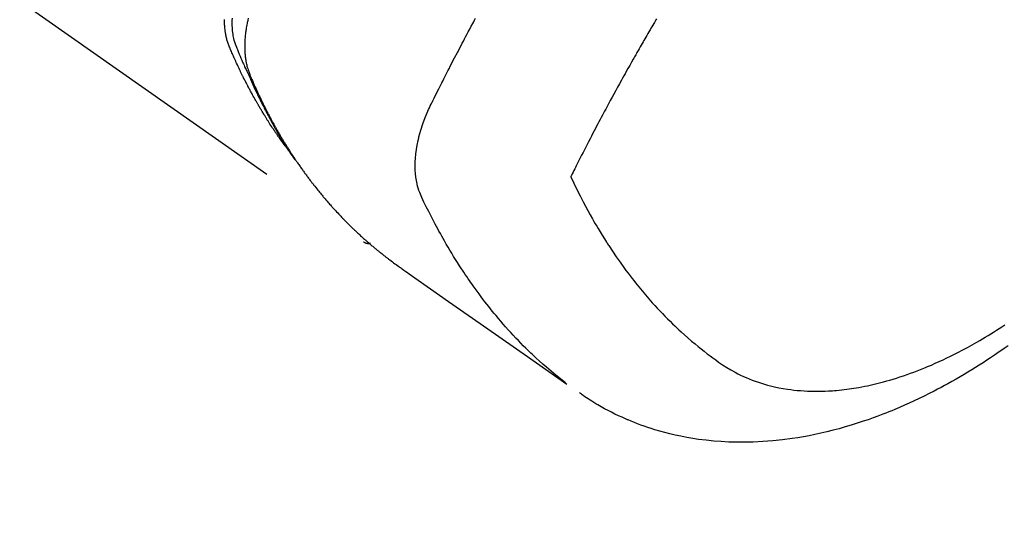
# Model space of a CAD drawing. Extents: x 55896 to 82369, y -13 to 8857.
# Drawn here: x 73771 to 73812, y 6852 to 6873 of the extents above; entities that cross this region are included whole.
import ezdxf

# ---------------------------------------------------------------- set-up
doc = ezdxf.new("R2010")
doc.units = 0
doc.header["$LTSCALE"] = 50
doc.header["$MEASUREMENT"] = 0
doc.linetypes.add('HIDDEN', pattern=[0.375, 0.25, -0.125])
doc.layers.get('0').update_dxf_attribs({"linetype": 'CONTINUOUS'})
doc.layers.add('150-機器', color=8, linetype='CONTINUOUS')
doc.layers.add('160-文字', color=254, linetype='CONTINUOUS')
doc.styles.add('KH001', font='txt')
doc.dimstyles.new('KH1xx030', dxfattribs={"dimscale": 30, "dimtxt": 2, "dimasz": 0.6, "dimexe": 0.3, "dimexo": 1.2, "dimgap": 0.5, "dimtad": 3, "dimdec": 1, "dimdsep": 46, "dimlunit": 6, "dimtxsty": 'KH001', "dimblk": 'DOT', "dimcen": 1, "dimdle": 1, "dimclrd": 256, "dimclre": 256, "dimclrt": 256, "dimadec": 0, "dimazin": 0, "dimtfac": 1, "dimtdec": 1, "dimtix": 1, "dimtmove": 2, "dimatfit": 3, "dimldrblk": 'CLOSEDBLANK', "dimfxl": 1, "dimtolj": 1, "dimtzin": 0, "dimlwd": -1, "dimlwe": -1, "dimarcsym": 0})

# ---------------------------------------------------------------- blocks, each defined once
blk = doc.blocks.new('F402_H')
at = {"layer": '150-機器', "color": 13, "linetype": 'HIDDEN'}
blk.add_line((140.96, -126.704), (201.303, -168.957), dxfattribs=at)
for points in [[(198.111, -165.067), (198.069, -165.013), (198.028, -164.96), (197.987, -164.906), (197.947, -164.852), (197.913, -164.806), (197.88, -164.76), (197.847, -164.714), (197.815, -164.667), (197.801, -164.648), (197.788, -164.628), (197.774, -164.609), (197.761, -164.59), (197.739, -164.558), (197.717, -164.527), (197.695, -164.496), (197.674, -164.465), (197.655, -164.438), (197.636, -164.41), (197.617, -164.383), (197.599, -164.355), (197.577, -164.323), (197.556, -164.291), (197.535, -164.259), (197.514, -164.227), (197.477, -164.172), (197.44, -164.116), (197.403, -164.06), (197.367, -164.004), (197.351, -163.98), (197.336, -163.956), (197.321, -163.932), (197.305, -163.908), (197.29, -163.883), (197.275, -163.859), (197.259, -163.834), (197.244, -163.81), (197.229, -163.785), (197.213, -163.76), (197.198, -163.735), (197.183, -163.711), (197.172, -163.695), (197.162, -163.678), (197.152, -163.662), (197.142, -163.646), (197.122, -163.613), (197.102, -163.58), (197.082, -163.547), (197.063, -163.514), (197.048, -163.489), (197.032, -163.464), (197.017, -163.439), (197.002, -163.414), (196.982, -163.381), (196.963, -163.347), (196.944, -163.314), (196.924, -163.28), (196.91, -163.255), (196.895, -163.23), (196.88, -163.205), (196.866, -163.18), (196.851, -163.154), (196.837, -163.129), (196.822, -163.103), (196.808, -163.078), (196.798, -163.061), (196.788, -163.044), (196.779, -163.027), (196.769, -163.01), (196.76, -162.993), (196.75, -162.976), (196.741, -162.959), (196.731, -162.942), (196.708, -162.899), (196.684, -162.856), (196.66, -162.814), (196.637, -162.771), (196.618, -162.737), (196.599, -162.702), (196.581, -162.668), (196.562, -162.634), (196.544, -162.599), (196.525, -162.564), (196.507, -162.529), (196.488, -162.494), (196.477, -162.472), (196.466, -162.45), (196.454, -162.428), (196.443, -162.406), (196.423, -162.367), (196.403, -162.328), (196.383, -162.288), (196.363, -162.249), (196.345, -162.214), (196.327, -162.179), (196.309, -162.143), (196.291, -162.108), (196.278, -162.081), (196.265, -162.055), (196.252, -162.028), (196.239, -162.002), (196.226, -161.975), (196.213, -161.948), (196.199, -161.921), (196.186, -161.894), (196.178, -161.876), (196.169, -161.859), (196.161, -161.841), (196.152, -161.823), (196.118, -161.751), (196.084, -161.679), (196.05, -161.606), (196.016, -161.534), (196.004, -161.507), (195.992, -161.48), (195.979, -161.452), (195.967, -161.425), (195.954, -161.398), (195.942, -161.371), (195.929, -161.343), (195.917, -161.316), (195.909, -161.297), (195.901, -161.279), (195.893, -161.261), (195.885, -161.242), (195.864, -161.196), (195.844, -161.15), (195.824, -161.104), (195.804, -161.058), (195.784, -161.012), (195.764, -160.965), (195.744, -160.919), (195.725, -160.872), (195.709, -160.834), (195.693, -160.796), (195.678, -160.757), (195.664, -160.719), (195.651, -160.68), (195.638, -160.642), (195.627, -160.603), (195.616, -160.563), (195.606, -160.526), (195.597, -160.488), (195.588, -160.45), (195.58, -160.411), (195.572, -160.372), (195.564, -160.332), (195.558, -160.292), (195.552, -160.252), (195.548, -160.223), (195.544, -160.195), (195.541, -160.166), (195.538, -160.137), (195.533, -160.088), (195.529, -160.039), (195.525, -159.99), (195.522, -159.94), (195.521, -159.907), (195.52, -159.873), (195.52, -159.839), (195.519, -159.805), (195.52, -159.768), (195.52, -159.73)], [(195.83, -159.665), (195.825, -159.762), (195.823, -159.835), (195.823, -159.908), (195.824, -159.982), (195.827, -160.055), (195.832, -160.126), (195.838, -160.196), (195.846, -160.267), (195.856, -160.337), (195.866, -160.398), (195.877, -160.459), (195.89, -160.519), (195.906, -160.579), (195.929, -160.654), (195.955, -160.728), (195.983, -160.801), (196.012, -160.874), (196.026, -160.908), (196.04, -160.942), (196.053, -160.976), (196.067, -161.009), (196.083, -161.049), (196.099, -161.088), (196.114, -161.127), (196.13, -161.166), (196.164, -161.247), (196.199, -161.328), (196.233, -161.409), (196.268, -161.49), (196.283, -161.524), (196.297, -161.557), (196.312, -161.59), (196.326, -161.623), (196.346, -161.669), (196.366, -161.714), (196.387, -161.759), (196.408, -161.804), (196.436, -161.861), (196.465, -161.917), (196.494, -161.974), (196.521, -162.031), (196.541, -162.076), (196.561, -162.12), (196.58, -162.165), (196.599, -162.21), (196.612, -162.241), (196.626, -162.272), (196.64, -162.302), (196.653, -162.333), (196.695, -162.425), (196.737, -162.517), (196.779, -162.609), (196.821, -162.7), (196.844, -162.748), (196.866, -162.796), (196.889, -162.844), (196.911, -162.891), (196.928, -162.926), (196.945, -162.96), (196.962, -162.994), (196.979, -163.029), (196.995, -163.063), (197.012, -163.097), (197.029, -163.131), (197.046, -163.165), (197.07, -163.212), (197.093, -163.258), (197.117, -163.305), (197.141, -163.352), (197.167, -163.402), (197.193, -163.453), (197.22, -163.504), (197.246, -163.554), (197.264, -163.588), (197.281, -163.621), (197.299, -163.654), (197.317, -163.688), (197.335, -163.721), (197.352, -163.755), (197.37, -163.788), (197.388, -163.821), (197.406, -163.855), (197.424, -163.888), (197.442, -163.92), (197.46, -163.953), (197.496, -164.019), (197.532, -164.085), (197.568, -164.151), (197.605, -164.217), (197.619, -164.242), (197.633, -164.266), (197.646, -164.291), (197.66, -164.315), (197.683, -164.356), (197.706, -164.397), (197.73, -164.438), (197.753, -164.479), (197.779, -164.524), (197.805, -164.568), (197.831, -164.612), (197.857, -164.657), (197.888, -164.709), (197.919, -164.761), (197.951, -164.812), (197.983, -164.864), (197.997, -164.887), (198.012, -164.911), (198.027, -164.934), (198.041, -164.957), (198.071, -165.004), (198.101, -165.051), (198.131, -165.097), (198.162, -165.144), (198.184, -165.178), (198.207, -165.213), (198.23, -165.247), (198.254, -165.281), (198.27, -165.304), (198.285, -165.327), (198.301, -165.349), (198.317, -165.372), (198.351, -165.42), (198.386, -165.468), (198.421, -165.515), (198.456, -165.563)], [(196.503, -159.673), (196.485, -159.752), (196.477, -159.786), (196.469, -159.82), (196.462, -159.855), (196.454, -159.889), (196.442, -159.952), (196.431, -160.014), (196.42, -160.077), (196.41, -160.14), (196.404, -160.183), (196.398, -160.225), (196.392, -160.268), (196.387, -160.311), (196.378, -160.394), (196.37, -160.477), (196.363, -160.56), (196.358, -160.644), (196.356, -160.711), (196.354, -160.778), (196.353, -160.845), (196.354, -160.912), (196.356, -160.968), (196.358, -161.024), (196.361, -161.08), (196.365, -161.135), (196.369, -161.181), (196.373, -161.227), (196.378, -161.272), (196.384, -161.318), (196.389, -161.354), (196.395, -161.391), (196.401, -161.427), (196.407, -161.463), (196.413, -161.498), (196.42, -161.533), (196.428, -161.568), (196.436, -161.603), (196.448, -161.655), (196.462, -161.707), (196.477, -161.759), (196.492, -161.81), (196.505, -161.849), (196.519, -161.888), (196.533, -161.926), (196.548, -161.964), (196.56, -161.995), (196.572, -162.025), (196.585, -162.055), (196.597, -162.085), (196.612, -162.119), (196.626, -162.152), (196.64, -162.185), (196.655, -162.218), (196.672, -162.258), (196.689, -162.297), (196.706, -162.337), (196.723, -162.376), (196.738, -162.409), (196.752, -162.442), (196.767, -162.474), (196.782, -162.507), (196.797, -162.54), (196.811, -162.572), (196.826, -162.605), (196.841, -162.637), (196.856, -162.67), (196.871, -162.702), (196.885, -162.735), (196.9, -162.767), (196.915, -162.8), (196.93, -162.832), (196.945, -162.864), (196.96, -162.896), (196.98, -162.937), (196.999, -162.978), (197.019, -163.019), (197.039, -163.06), (197.056, -163.095), (197.074, -163.131), (197.091, -163.167), (197.109, -163.202), (197.124, -163.234), (197.14, -163.266), (197.156, -163.298), (197.171, -163.33), (197.2, -163.386), (197.228, -163.443), (197.257, -163.499), (197.286, -163.556), (197.296, -163.574), (197.306, -163.593), (197.316, -163.612), (197.325, -163.631), (197.345, -163.668), (197.365, -163.705), (197.384, -163.742), (197.404, -163.779), (197.42, -163.81), (197.436, -163.841), (197.453, -163.872), (197.469, -163.903), (197.483, -163.927), (197.496, -163.952), (197.51, -163.976), (197.523, -164), (197.54, -164.031), (197.557, -164.062), (197.574, -164.092), (197.591, -164.123), (197.604, -164.147), (197.617, -164.171), (197.631, -164.196), (197.644, -164.22), (197.658, -164.244), (197.672, -164.268), (197.686, -164.292), (197.7, -164.316), (197.71, -164.334), (197.72, -164.353), (197.73, -164.371), (197.741, -164.389), (197.761, -164.425), (197.782, -164.461), (197.803, -164.497), (197.825, -164.533), (197.839, -164.557), (197.853, -164.58), (197.867, -164.604), (197.881, -164.627), (197.899, -164.657), (197.917, -164.687), (197.934, -164.716), (197.952, -164.746), (197.966, -164.77), (197.98, -164.793), (197.995, -164.816), (198.009, -164.84), (198.031, -164.875), (198.052, -164.91), (198.074, -164.945), (198.096, -164.98), (198.11, -165.004), (198.125, -165.027), (198.139, -165.05), (198.154, -165.073), (198.176, -165.108), (198.198, -165.143), (198.22, -165.177), (198.243, -165.211), (198.261, -165.24), (198.28, -165.268), (198.298, -165.297), (198.317, -165.325), (198.332, -165.348), (198.347, -165.371), (198.362, -165.394), (198.377, -165.417), (198.399, -165.451), (198.422, -165.485), (198.445, -165.519), (198.468, -165.553), (198.487, -165.581), (198.506, -165.609), (198.525, -165.638), (198.544, -165.666), (198.571, -165.705), (198.598, -165.744), (198.625, -165.782), (198.653, -165.821), (198.676, -165.854), (198.699, -165.888), (198.723, -165.921), (198.746, -165.954), (198.77, -165.987), (198.793, -166.02), (198.816, -166.053), (198.84, -166.085), (198.856, -166.107), (198.873, -166.129), (198.889, -166.15), (198.905, -166.172), (198.929, -166.204), (198.953, -166.237), (198.977, -166.269), (199.001, -166.301), (199.025, -166.334), (199.049, -166.366), (199.074, -166.398), (199.098, -166.43), (199.114, -166.451), (199.131, -166.473), (199.147, -166.494), (199.164, -166.515), (199.189, -166.547), (199.213, -166.579), (199.238, -166.61), (199.263, -166.642), (199.304, -166.694), (199.346, -166.747), (199.387, -166.799), (199.429, -166.851), (199.463, -166.892), (199.497, -166.933), (199.531, -166.974), (199.565, -167.015), (199.59, -167.046), (199.616, -167.076), (199.642, -167.107), (199.667, -167.137), (199.693, -167.167), (199.719, -167.198), (199.745, -167.228), (199.771, -167.258), (199.806, -167.298), (199.841, -167.338), (199.876, -167.378), (199.912, -167.417), (199.938, -167.447), (199.964, -167.477), (199.991, -167.507), (200.017, -167.536), (200.044, -167.566), (200.07, -167.595), (200.097, -167.624), (200.124, -167.654), (200.169, -167.702), (200.214, -167.75), (200.259, -167.798), (200.304, -167.846), (200.341, -167.884), (200.377, -167.922), (200.414, -167.96), (200.45, -167.998), (200.468, -168.017), (200.487, -168.036), (200.505, -168.055), (200.524, -168.074), (200.56, -168.111), (200.597, -168.148), (200.634, -168.185), (200.672, -168.222), (200.69, -168.241), (200.709, -168.259), (200.728, -168.277), (200.747, -168.296), (200.775, -168.323), (200.803, -168.351), (200.832, -168.378), (200.86, -168.405), (200.879, -168.423), (200.897, -168.441), (200.916, -168.459), (200.935, -168.477), (200.963, -168.504), (200.992, -168.532), (201.02, -168.559), (201.049, -168.585), (201.088, -168.621), (201.126, -168.656), (201.165, -168.691), (201.204, -168.726), (201.233, -168.753), (201.262, -168.779), (201.291, -168.805), (201.32, -168.831), (201.34, -168.849), (201.359, -168.866), (201.379, -168.883), (201.398, -168.9), (201.418, -168.918), (201.437, -168.935), (201.457, -168.953), (201.476, -168.97), (201.488, -168.98), (201.5, -168.99), (201.512, -169), (201.524, -169.01), (201.552, -169.034), (201.58, -169.058), (201.608, -169.082), (201.636, -169.106), (201.666, -169.131), (201.695, -169.156), (201.725, -169.181), (201.755, -169.206), (201.775, -169.223), (201.795, -169.239), (201.816, -169.256), (201.836, -169.272), (201.856, -169.289), (201.876, -169.305), (201.896, -169.322), (201.916, -169.338), (201.936, -169.355), (201.957, -169.371), (201.977, -169.388), (201.998, -169.404), (202.008, -169.412), (202.018, -169.42), (202.028, -169.428), (202.039, -169.436), (202.069, -169.46), (202.1, -169.484), (202.131, -169.508), (202.161, -169.532), (202.182, -169.548), (202.202, -169.564), (202.223, -169.58), (202.244, -169.596), (202.264, -169.612), (202.285, -169.628), (202.305, -169.643), (202.326, -169.659), (202.377, -169.699), (202.429, -169.738), (202.482, -169.777), (202.534, -169.815), (202.587, -169.853), (202.64, -169.891), (202.693, -169.929), (202.746, -169.967), (202.782, -169.992), (202.817, -170.018), (202.853, -170.043), (202.889, -170.068), (202.962, -170.12), (203.035, -170.171), (203.108, -170.222), (203.181, -170.273), (204.816, -171.416), (206.451, -172.56), (208.085, -173.705), (209.719, -174.851)], [(209.665, -174.794), (209.467, -174.636), (209.269, -174.477), (209.073, -174.316), (208.879, -174.152), (208.731, -174.023), (208.586, -173.892), (208.441, -173.76), (208.299, -173.626), (208.229, -173.559), (208.159, -173.492), (208.09, -173.425), (208.021, -173.357), (207.917, -173.254), (207.814, -173.15), (207.712, -173.045), (207.611, -172.939), (207.502, -172.824), (207.395, -172.707), (207.288, -172.59), (207.183, -172.472), (207.082, -172.358), (206.982, -172.242), (206.883, -172.126), (206.785, -172.009), (206.708, -171.916), (206.632, -171.822), (206.556, -171.728), (206.481, -171.634), (206.401, -171.532), (206.321, -171.43), (206.243, -171.327), (206.165, -171.224), (206.08, -171.11), (205.996, -170.996), (205.913, -170.881), (205.831, -170.766), (205.781, -170.695), (205.731, -170.624), (205.682, -170.553), (205.632, -170.482), (205.57, -170.391), (205.509, -170.301), (205.448, -170.209), (205.387, -170.118), (205.358, -170.073), (205.329, -170.029), (205.3, -169.984), (205.271, -169.939), (205.188, -169.81), (205.107, -169.68), (205.026, -169.549), (204.946, -169.418), (204.87, -169.292), (204.794, -169.165), (204.72, -169.038), (204.646, -168.91), (204.588, -168.808), (204.531, -168.706), (204.474, -168.603), (204.417, -168.5), (204.366, -168.407), (204.316, -168.313), (204.265, -168.219), (204.216, -168.125), (204.159, -168.016), (204.103, -167.906), (204.047, -167.796), (203.99, -167.686), (203.89, -167.494), (203.792, -167.301), (203.701, -167.105), (203.618, -166.906), (203.586, -166.816), (203.557, -166.726), (203.531, -166.635), (203.508, -166.543), (203.48, -166.401), (203.458, -166.259), (203.443, -166.115), (203.434, -165.971), (203.431, -165.85), (203.431, -165.73), (203.434, -165.609), (203.441, -165.489), (203.459, -165.302), (203.484, -165.116), (203.515, -164.931), (203.552, -164.747), (203.561, -164.707), (203.57, -164.668), (203.579, -164.628), (203.588, -164.589), (203.661, -164.317), (203.744, -164.048), (203.84, -163.783), (203.951, -163.525), (203.985, -163.453), (204.02, -163.382), (204.055, -163.311), (204.09, -163.24), (204.108, -163.205), (204.126, -163.169), (204.144, -163.133), (204.161, -163.098), (204.174, -163.071), (204.188, -163.044), (204.201, -163.018), (204.214, -162.991), (204.263, -162.893), (204.311, -162.795), (204.36, -162.697), (204.409, -162.599), (204.45, -162.519), (204.49, -162.438), (204.53, -162.358), (204.571, -162.278), (204.619, -162.183), (204.662, -162.096), (204.715, -161.993), (204.789, -161.851), (204.812, -161.806), (204.832, -161.767), (204.845, -161.742), (204.844, -161.743), (204.84, -161.751), (204.835, -161.76), (204.83, -161.77), (204.825, -161.779), (204.822, -161.784), (204.839, -161.752), (204.867, -161.698), (204.899, -161.637), (205.067, -161.314), (205.183, -161.092), (205.277, -160.911), (205.383, -160.709), (205.43, -160.62), (205.477, -160.531), (205.524, -160.442), (205.571, -160.353), (205.634, -160.237), (205.696, -160.121), (205.758, -160.006), (205.821, -159.89), (205.859, -159.818), (205.897, -159.747), (205.936, -159.675)], [(213.452, -159.691), (213.422, -159.743), (213.391, -159.794), (213.361, -159.845), (213.33, -159.897), (213.292, -159.961), (213.255, -160.025), (213.217, -160.09), (213.179, -160.154), (213.134, -160.231), (213.089, -160.309), (213.044, -160.386), (212.999, -160.464), (212.962, -160.528), (212.924, -160.593), (212.887, -160.657), (212.85, -160.722), (212.809, -160.793), (212.769, -160.864), (212.728, -160.935), (212.687, -161.006), (212.662, -161.051), (212.636, -161.096), (212.61, -161.141), (212.584, -161.186), (212.559, -161.232), (212.533, -161.277), (212.507, -161.322), (212.482, -161.368), (212.409, -161.497), (212.336, -161.626), (212.263, -161.755), (212.191, -161.884), (212.14, -161.975), (212.09, -162.065), (212.04, -162.156), (211.989, -162.246), (211.911, -162.388), (211.833, -162.531), (211.754, -162.673), (211.676, -162.815), (211.603, -162.951), (211.529, -163.086), (211.456, -163.222), (211.383, -163.358), (211.337, -163.442), (211.292, -163.526), (211.247, -163.61), (211.202, -163.694), (211.154, -163.785), (211.106, -163.875), (211.058, -163.966), (211.01, -164.057), (210.959, -164.154), (210.909, -164.251), (210.858, -164.347), (210.807, -164.444), (210.747, -164.56), (210.686, -164.677), (210.626, -164.793), (210.566, -164.909), (210.509, -165.019), (210.453, -165.129), (210.396, -165.239), (210.34, -165.349), (210.298, -165.433), (210.255, -165.517), (210.213, -165.601), (210.17, -165.685), (210.141, -165.743), (210.112, -165.801), (210.083, -165.859), (210.054, -165.917), (210.018, -165.988), (209.982, -166.059), (209.947, -166.13), (209.912, -166.201), (209.905, -166.214), (209.899, -166.227), (209.893, -166.24), (209.887, -166.253)], [(209.887, -166.253), (210.013, -166.514), (210.141, -166.775), (210.271, -167.034), (210.403, -167.292), (210.498, -167.469), (210.594, -167.646), (210.691, -167.822), (210.79, -167.996), (210.848, -168.097), (210.907, -168.197), (210.966, -168.297), (211.025, -168.397), (211.11, -168.537), (211.195, -168.677), (211.282, -168.816), (211.37, -168.955), (211.394, -168.992), (211.418, -169.029), (211.442, -169.066), (211.466, -169.103), (211.619, -169.334), (211.775, -169.563), (211.934, -169.791), (212.096, -170.016), (212.18, -170.131), (212.265, -170.245), (212.351, -170.358), (212.438, -170.471), (212.505, -170.557), (212.574, -170.643), (212.642, -170.728), (212.712, -170.813), (212.849, -170.98), (212.989, -171.146), (213.13, -171.31), (213.273, -171.472), (213.376, -171.585), (213.479, -171.698), (213.584, -171.809), (213.689, -171.919), (213.795, -172.028), (213.901, -172.136), (214.008, -172.242), (214.116, -172.348), (214.202, -172.431), (214.289, -172.514), (214.377, -172.596), (214.465, -172.677), (214.608, -172.806), (214.753, -172.934), (214.899, -173.06), (215.047, -173.184), (215.172, -173.286), (215.298, -173.388), (215.424, -173.488), (215.552, -173.587), (215.668, -173.675), (215.785, -173.762), (215.904, -173.848), (216.023, -173.932), (216.19, -174.046), (216.361, -174.155), (216.534, -174.259), (216.711, -174.358), (216.823, -174.416), (216.936, -174.472), (217.051, -174.526), (217.166, -174.577), (217.293, -174.63), (217.42, -174.68), (217.548, -174.727), (217.678, -174.772), (217.801, -174.812), (217.925, -174.85), (218.05, -174.885), (218.175, -174.918), (218.35, -174.96), (218.526, -174.997), (218.703, -175.03), (218.88, -175.059), (219.015, -175.078), (219.15, -175.094), (219.285, -175.108), (219.42, -175.12), (219.569, -175.131), (219.719, -175.139), (219.868, -175.144), (220.017, -175.146), (220.161, -175.146), (220.304, -175.144), (220.447, -175.139), (220.591, -175.132), (220.674, -175.128), (220.757, -175.122), (220.84, -175.116), (220.924, -175.109), (221.029, -175.099), (221.135, -175.088), (221.241, -175.076), (221.346, -175.062), (221.442, -175.049), (221.539, -175.035), (221.635, -175.02), (221.731, -175.004), (221.851, -174.984), (221.97, -174.961), (222.089, -174.938), (222.208, -174.914), (222.374, -174.877), (222.54, -174.839), (222.704, -174.798), (222.869, -174.755), (223.003, -174.718), (223.137, -174.679), (223.271, -174.64), (223.405, -174.598), (223.552, -174.551), (223.699, -174.502), (223.845, -174.452), (223.99, -174.4), (224.128, -174.349), (224.264, -174.298), (224.401, -174.245), (224.536, -174.19), (224.617, -174.157), (224.697, -174.124), (224.777, -174.091), (224.857, -174.056), (225.018, -173.986), (225.179, -173.913), (225.339, -173.839), (225.499, -173.763), (225.615, -173.707), (225.73, -173.65), (225.846, -173.593), (225.96, -173.534), (226.158, -173.43), (226.355, -173.325), (226.551, -173.216), (226.746, -173.106), (226.862, -173.039), (226.978, -172.971), (227.093, -172.902), (227.208, -172.832), (227.324, -172.761), (227.439, -172.689), (227.554, -172.616), (227.669, -172.542), (227.785, -172.467), (227.9, -172.391)], [(228.039, -173.257), (227.875, -173.373), (227.774, -173.443), (227.674, -173.513), (227.573, -173.582), (227.472, -173.65), (227.316, -173.754), (227.16, -173.857), (227.003, -173.959), (226.845, -174.06), (226.688, -174.159), (226.531, -174.256), (226.373, -174.353), (226.214, -174.448), (226.046, -174.547), (225.878, -174.644), (225.709, -174.74), (225.539, -174.834), (225.398, -174.911), (225.257, -174.987), (225.115, -175.063), (224.973, -175.137), (224.766, -175.243), (224.558, -175.346), (224.349, -175.448), (224.139, -175.547), (223.94, -175.639), (223.739, -175.728), (223.538, -175.816), (223.336, -175.901), (223.212, -175.952), (223.088, -176.003), (222.963, -176.052), (222.838, -176.101), (222.637, -176.177), (222.435, -176.251), (222.233, -176.323), (222.029, -176.392), (221.779, -176.474), (221.528, -176.552), (221.276, -176.627), (221.023, -176.698), (220.773, -176.765), (220.521, -176.828), (220.269, -176.886), (220.016, -176.941), (219.784, -176.988), (219.551, -177.03), (219.318, -177.07), (219.084, -177.106), (218.678, -177.159), (218.272, -177.202), (217.864, -177.234), (217.455, -177.254), (217.205, -177.26), (216.954, -177.262), (216.704, -177.258), (216.453, -177.251), (216.137, -177.234), (215.822, -177.21), (215.508, -177.179), (215.195, -177.139), (214.949, -177.102), (214.705, -177.06), (214.461, -177.013), (214.219, -176.961), (214.006, -176.911), (213.794, -176.857), (213.583, -176.799), (213.373, -176.738), (213.228, -176.692), (213.083, -176.645), (212.94, -176.596), (212.797, -176.545), (212.663, -176.495), (212.53, -176.443), (212.398, -176.39), (212.266, -176.335), (212.24, -176.324), (212.214, -176.313), (212.189, -176.302), (212.163, -176.291), (212.015, -176.225), (211.868, -176.158), (211.722, -176.088), (211.577, -176.017), (211.434, -175.944), (211.291, -175.869), (211.15, -175.791), (211.01, -175.71), (210.929, -175.662), (210.848, -175.612), (210.767, -175.562), (210.687, -175.511), (210.616, -175.464), (210.545, -175.417), (210.475, -175.369), (210.405, -175.32), (210.366, -175.293), (210.327, -175.265), (210.289, -175.238), (210.25, -175.21)], [(201.291, -168.949), (201.293, -168.951), (201.295, -168.952), (201.297, -168.953), (201.298, -168.955), (201.301, -168.955), (201.303, -168.957), (201.305, -168.958), (201.306, -168.959), (201.308, -168.96), (201.31, -168.962), (201.312, -168.963), (201.314, -168.963), (201.316, -168.964), (201.318, -168.966), (201.32, -168.967), (201.322, -168.968), (201.324, -168.969), (201.326, -168.97), (201.328, -168.972), (201.33, -168.972), (201.332, -168.973), (201.334, -168.975), (201.336, -168.975), (201.338, -168.976), (201.34, -168.977), (201.343, -168.978), (201.344, -168.979), (201.346, -168.98), (201.348, -168.981), (201.35, -168.982), (201.353, -168.983), (201.354, -168.984), (201.357, -168.984), (201.358, -168.986), (201.361, -168.987), (201.363, -168.988), (201.365, -168.988), (201.367, -168.988), (201.369, -168.989), (201.372, -168.99), (201.374, -168.991), (201.376, -168.992), (201.378, -168.992), (201.38, -168.993), (201.383, -168.994), (201.385, -168.995), (201.387, -168.996), (201.389, -168.996), (201.391, -168.996), (201.393, -168.997), (201.396, -168.998), (201.398, -168.999), (201.4, -168.999), (201.402, -168.999), (201.404, -169), (201.406, -169.001), (201.409, -169.002), (201.411, -169.002), (201.413, -169.002), (201.416, -169.003), (201.418, -169.003), (201.42, -169.003), (201.422, -169.004), (201.425, -169.005), (201.428, -169.005), (201.43, -169.005), (201.432, -169.006), (201.434, -169.006), (201.436, -169.006), (201.439, -169.007), (201.441, -169.007), (201.443, -169.007), (201.445, -169.008), (201.448, -169.008), (201.45, -169.009), (201.453, -169.009), (201.455, -169.009), (201.457, -169.01), (201.46, -169.009), (201.462, -169.01), (201.464, -169.01), (201.466, -169.01), (201.469, -169.011), (201.471, -169.01), (201.474, -169.01), (201.476, -169.011), (201.478, -169.011), (201.481, -169.011), (201.483, -169.011), (201.485, -169.011), (201.488, -169.011), (201.49, -169.011), (201.492, -169.011), (201.495, -169.011), (201.497, -169.011), (201.5, -169.012), (201.502, -169.011), (201.505, -169.011), (201.507, -169.011), (201.51, -169.011), (201.512, -169.012), (201.514, -169.01), (201.516, -169.011), (201.519, -169.01), (201.521, -169.011), (201.524, -169.01), (201.526, -169.01), (201.529, -169.01), (201.531, -169.01), (201.534, -169.01), (201.536, -169.009), (201.538, -169.009), (201.541, -169.009), (201.543, -169.009), (201.546, -169.008), (201.548, -169.008), (201.55, -169.008), (201.553, -169.007), (201.555, -169.007), (201.558, -169.007), (201.56, -169.007), (201.562, -169.005), (201.564, -169.006), (201.567, -169.005), (201.57, -169.005), (201.572, -169.004), (201.574, -169.004)]]:
    blk.add_lwpolyline(points, dxfattribs=at)
blk = doc.blocks.new('_ClosedBlank')
at = {"color": 0, "linetype": 'ByBlock', "lineweight": -2}
for p, q in [((-1, 0.1667), (0, 0)), ((-1, 0.1667), (-1, -0.1667)), ((0, 0), (-1, -0.1667))]:
    blk.add_line(p, q, dxfattribs=at)
blk = doc.blocks.new('_Dot')
at = {"color": 0, "linetype": 'ByBlock', "lineweight": -2}
blk.add_line((-0.5, 0), (-1, 0), dxfattribs=at)
at = {"color": 0, "linetype": 'ByBlock', "const_width": 0.5}
blk.add_lwpolyline([(-0.25, 0, 1), (0.25, 0, 1)], format="xyb", close=True, dxfattribs=at)

msp = doc.modelspace()

# ---------------------------------------------------------------- block references
at = {"layer": '150-機器'}
msp.add_blockref('F402_H', (73584.478, 7032.815), dxfattribs=at)

# ---------------------------------------------------------------- leaders
at = {"layer": '160-文字', "annotation_type": 0, "has_hookline": 1, "hookline_direction": 0}
for points, text_width in [([(73042.519, 7042.348), (73528.759, 5858.943), (73546.759, 5858.943)], 1630.051), ([(73464.485, 7040.004), (74363.249, 6090.436), (74381.249, 6090.436)], 1398.579)]:
    msp.add_leader(points, dimstyle='KH1xx030', override={"dimgap": 0.5, "dimtad": 1}, dxfattribs=dict(at, text_width=text_width))
at = {"layer": '160-文字'}
msp.add_leader([(73704.485, 7032.623), (74363.249, 6090.436)], dimstyle='KH1xx030', override={"dimgap": 0.5, "dimtad": 1}, dxfattribs=at)

doc.saveas('drawing.dxf')
